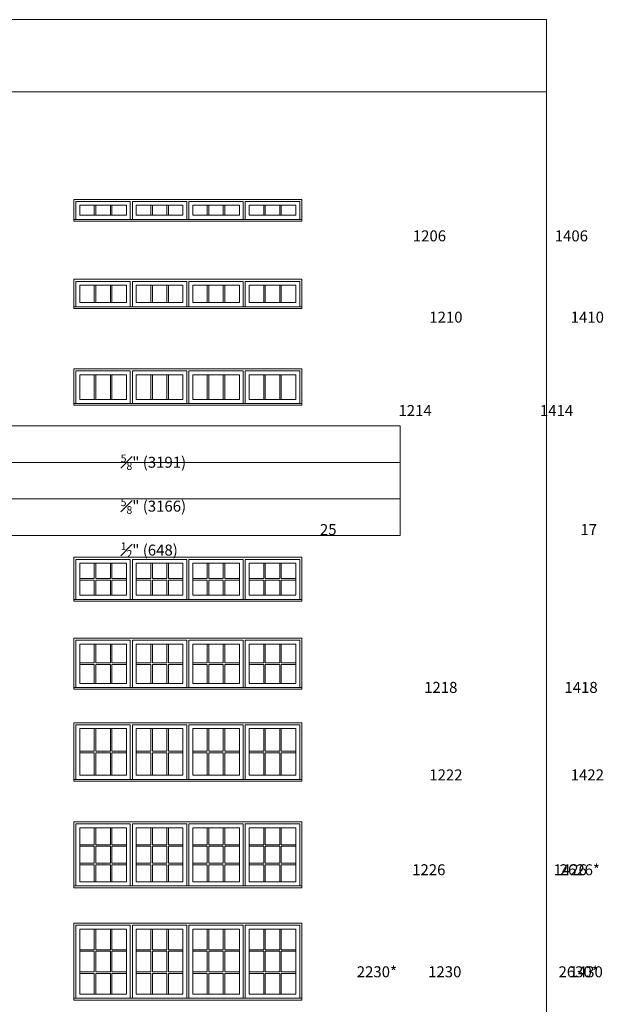
# Model space of a CAD drawing. Units: millimetres. Extents: x -141888 to 2655549, y -1839 to 76304.
# Drawn here: x 83740 to 92026, y 11884 to 25557 of the extents above; entities that cross this region are included whole.
import ezdxf

# ---------------------------------------------------------------- set-up
doc = ezdxf.new("R2010")
doc.units = ezdxf.units.MM
doc.header["$MEASUREMENT"] = 0
doc.layers.get('0').update_dxf_attribs({"lineweight": 0})
doc.layers.add('1', color=7, linetype='Continuous', lineweight=0)
doc.styles.get("Standard").update_dxf_attribs({"font": 'txt', "height": 40})

msp = doc.modelspace()

# ---------------------------------------------------------------- linework, layer by layer
for p, q in [((84777, 22840), (84777, 22979)), ((84799, 22840), (84799, 22979)), ((85000, 22840), (85000, 22979)), ((85022, 22840), (85022, 22979)), ((85561, 22840), (85561, 22979)), ((85583, 22840), (85583, 22979)), ((85784, 22840), (85784, 22979)), ((85806, 22840), (85806, 22979)), ((86345, 22840), (86345, 22979)), ((86367, 22840), (86367, 22979)), ((86568, 22840), (86568, 22979)), ((86590, 22840), (86590, 22979)), ((87129, 22840), (87129, 22979)), ((87151, 22840), (87151, 22979)), ((87352, 22840), (87352, 22979)), ((87374, 22840), (87374, 22979)), ((84777, 21628), (84777, 21869)), ((84799, 21628), (84799, 21869)), ((85000, 21628), (85000, 21869)), ((85022, 21628), (85022, 21869)), ((85561, 21628), (85561, 21869)), ((85583, 21628), (85583, 21869)), ((85784, 21628), (85784, 21869)), ((85806, 21628), (85806, 21869)), ((86345, 21628), (86345, 21869)), ((86367, 21628), (86367, 21869)), ((86568, 21628), (86568, 21869)), ((86590, 21628), (86590, 21869)), ((87129, 21628), (87129, 21869)), ((87151, 21628), (87151, 21869)), ((87352, 21628), (87352, 21869)), ((87374, 21628), (87374, 21869)), ((84777, 20284), (84777, 20627)), ((84799, 20284), (84799, 20627)), ((85000, 20284), (85000, 20627)), ((85022, 20284), (85022, 20627)), ((85561, 20284), (85561, 20627)), ((85583, 20284), (85583, 20627)), ((85784, 20284), (85784, 20627)), ((85806, 20284), (85806, 20627)), ((86345, 20284), (86345, 20627)), ((86367, 20284), (86367, 20627)), ((86568, 20284), (86568, 20627)), ((86590, 20284), (86590, 20627)), ((87129, 20284), (87129, 20627)), ((87151, 20284), (87151, 20627)), ((87352, 20284), (87352, 20627)), ((87374, 20284), (87374, 20627)), ((84777, 18009), (84777, 17798)), ((84799, 18009), (84799, 17798)), ((85000, 18009), (85000, 17798)), ((85022, 18009), (85022, 17798)), ((85561, 18009), (85561, 17798)), ((85583, 18009), (85583, 17798)), ((85784, 18009), (85784, 17798)), ((85806, 18009), (85806, 17798)), ((86345, 18009), (86345, 17798)), ((86367, 18009), (86367, 17798)), ((86568, 18009), (86568, 17798)), ((86590, 18009), (86590, 17798)), ((87129, 18009), (87129, 17798)), ((87151, 18009), (87151, 17798)), ((87352, 18009), (87352, 17798)), ((87374, 18009), (87374, 17798)), ((84576, 17798), (84777, 17798)), ((84576, 17776), (84777, 17776)), ((84777, 17776), (84777, 17565)), ((84799, 17798), (85000, 17798)), ((84799, 17776), (85000, 17776)), ((84799, 17776), (84799, 17565)), ((85000, 17776), (85000, 17565)), ((85022, 17798), (85223, 17798)), ((85022, 17776), (85223, 17776)), ((85022, 17776), (85022, 17565)), ((85360, 17798), (85561, 17798)), ((85360, 17776), (85561, 17776)), ((85561, 17776), (85561, 17565)), ((85583, 17798), (85784, 17798)), ((85583, 17776), (85784, 17776)), ((85583, 17776), (85583, 17565)), ((85784, 17776), (85784, 17565)), ((85806, 17798), (86007, 17798)), ((85806, 17776), (86007, 17776)), ((85806, 17776), (85806, 17565)), ((86144, 17798), (86345, 17798)), ((86144, 17776), (86345, 17776)), ((86345, 17776), (86345, 17565)), ((86367, 17798), (86568, 17798)), ((86367, 17776), (86568, 17776)), ((86367, 17776), (86367, 17565)), ((86568, 17776), (86568, 17565)), ((86590, 17798), (86791, 17798)), ((86590, 17776), (86791, 17776)), ((86590, 17776), (86590, 17565)), ((86928, 17798), (87129, 17798)), ((86928, 17776), (87129, 17776)), ((87129, 17776), (87129, 17565)), ((87151, 17798), (87352, 17798)), ((87151, 17776), (87352, 17776)), ((87151, 17776), (87151, 17565)), ((87352, 17776), (87352, 17565)), ((87374, 17798), (87576, 17798)), ((87374, 17776), (87576, 17776)), ((87374, 17776), (87374, 17565)), ((84777, 16886), (84777, 16625)), ((84799, 16886), (84799, 16625)), ((85000, 16886), (85000, 16625)), ((85022, 16886), (85022, 16625)), ((85561, 16886), (85561, 16625)), ((85583, 16886), (85583, 16625)), ((85784, 16886), (85784, 16625)), ((85806, 16886), (85806, 16625)), ((86345, 16886), (86345, 16625)), ((86367, 16886), (86367, 16625)), ((86568, 16886), (86568, 16625)), ((86590, 16886), (86590, 16625)), ((87129, 16886), (87129, 16625)), ((87151, 16886), (87151, 16625)), ((87352, 16886), (87352, 16625)), ((87374, 16886), (87374, 16625)), ((84576, 16625), (84777, 16625)), ((84576, 16603), (84777, 16603)), ((84777, 16603), (84777, 16341)), ((84799, 16625), (85000, 16625)), ((84799, 16603), (85000, 16603)), ((84799, 16603), (84799, 16341)), ((85000, 16603), (85000, 16341)), ((85022, 16625), (85223, 16625)), ((85022, 16603), (85223, 16603)), ((85022, 16603), (85022, 16341)), ((85360, 16625), (85561, 16625)), ((85360, 16603), (85561, 16603)), ((85561, 16603), (85561, 16341)), ((85583, 16625), (85784, 16625)), ((85583, 16603), (85784, 16603)), ((85583, 16603), (85583, 16341)), ((85784, 16603), (85784, 16341)), ((85806, 16625), (86007, 16625)), ((85806, 16603), (86007, 16603)), ((85806, 16603), (85806, 16341)), ((86144, 16625), (86345, 16625)), ((86144, 16603), (86345, 16603)), ((86345, 16603), (86345, 16341)), ((86367, 16625), (86568, 16625)), ((86367, 16603), (86568, 16603)), ((86367, 16603), (86367, 16341)), ((86568, 16603), (86568, 16341)), ((86590, 16625), (86791, 16625)), ((86590, 16603), (86791, 16603)), ((86590, 16603), (86590, 16341)), ((86928, 16625), (87129, 16625)), ((86928, 16603), (87129, 16603)), ((87129, 16603), (87129, 16341)), ((87151, 16625), (87352, 16625)), ((87151, 16603), (87352, 16603)), ((87151, 16603), (87151, 16341)), ((87352, 16603), (87352, 16341)), ((87374, 16625), (87576, 16625)), ((87374, 16603), (87576, 16603)), ((87374, 16603), (87374, 16341)), ((84777, 15713), (84777, 15400)), ((84799, 15713), (84799, 15400)), ((85000, 15713), (85000, 15400)), ((85022, 15713), (85022, 15400)), ((85561, 15713), (85561, 15400)), ((85583, 15713), (85583, 15400)), ((85784, 15713), (85784, 15400)), ((85806, 15713), (85806, 15400)), ((86345, 15713), (86345, 15400)), ((86367, 15713), (86367, 15400)), ((86568, 15713), (86568, 15400)), ((86590, 15713), (86590, 15400)), ((87129, 15713), (87129, 15400)), ((87151, 15713), (87151, 15400)), ((87352, 15713), (87352, 15400)), ((87374, 15713), (87374, 15400)), ((84576, 15400), (84777, 15400)), ((84576, 15378), (84777, 15378)), ((84777, 15378), (84777, 15065)), ((84799, 15400), (85000, 15400)), ((84799, 15378), (85000, 15378)), ((84799, 15378), (84799, 15065)), ((85000, 15378), (85000, 15065)), ((85022, 15400), (85223, 15400)), ((85022, 15378), (85223, 15378)), ((85022, 15378), (85022, 15065)), ((85360, 15400), (85561, 15400)), ((85360, 15378), (85561, 15378)), ((85561, 15378), (85561, 15065)), ((85583, 15400), (85784, 15400)), ((85583, 15378), (85784, 15378)), ((85583, 15378), (85583, 15065)), ((85784, 15378), (85784, 15065)), ((85806, 15400), (86007, 15400)), ((85806, 15378), (86007, 15378)), ((85806, 15378), (85806, 15065)), ((86144, 15400), (86345, 15400)), ((86144, 15378), (86345, 15378)), ((86345, 15378), (86345, 15065)), ((86367, 15400), (86568, 15400)), ((86367, 15378), (86568, 15378)), ((86367, 15378), (86367, 15065)), ((86568, 15378), (86568, 15065)), ((86590, 15400), (86791, 15400)), ((86590, 15378), (86791, 15378)), ((86590, 15378), (86590, 15065)), ((86928, 15400), (87129, 15400)), ((86928, 15378), (87129, 15378)), ((87129, 15378), (87129, 15065)), ((87151, 15400), (87352, 15400)), ((87151, 15378), (87352, 15378)), ((87151, 15378), (87151, 15065)), ((87352, 15378), (87352, 15065)), ((87374, 15400), (87576, 15400)), ((87374, 15378), (87576, 15378)), ((87374, 15378), (87374, 15065)), ((84777, 14100), (84777, 14335)), ((84799, 14100), (84799, 14335)), ((85000, 14100), (85000, 14335)), ((85022, 14100), (85022, 14335)), ((85561, 14100), (85561, 14335)), ((85583, 14100), (85583, 14335)), ((85784, 14100), (85784, 14335)), ((85806, 14100), (85806, 14335)), ((86345, 14100), (86345, 14335)), ((86367, 14100), (86367, 14335)), ((86568, 14100), (86568, 14335)), ((86590, 14100), (86590, 14335)), ((87129, 14100), (87129, 14335)), ((87151, 14100), (87151, 14335)), ((87352, 14100), (87352, 14335)), ((87374, 14100), (87374, 14335)), ((84576, 14100), (84777, 14100)), ((84799, 14100), (85000, 14100)), ((85022, 14100), (85223, 14100)), ((85360, 14100), (85561, 14100)), ((85583, 14100), (85784, 14100)), ((85806, 14100), (86007, 14100)), ((86144, 14100), (86345, 14100)), ((86367, 14100), (86568, 14100)), ((86590, 14100), (86791, 14100)), ((86928, 14100), (87129, 14100)), ((87151, 14100), (87352, 14100)), ((87374, 14100), (87576, 14100)), ((84576, 14078), (84777, 14078)), ((84777, 13843), (84777, 14078)), ((84799, 14078), (85000, 14078)), ((84799, 13843), (84799, 14078)), ((85000, 13843), (85000, 14078)), ((85022, 14078), (85223, 14078)), ((85022, 13843), (85022, 14078)), ((85360, 14078), (85561, 14078)), ((85561, 13843), (85561, 14078)), ((85583, 14078), (85784, 14078)), ((85583, 13843), (85583, 14078)), ((85784, 13843), (85784, 14078)), ((85806, 14078), (86007, 14078)), ((85806, 13843), (85806, 14078)), ((86144, 14078), (86345, 14078)), ((86345, 13843), (86345, 14078)), ((86367, 14078), (86568, 14078)), ((86367, 13843), (86367, 14078)), ((86568, 13843), (86568, 14078)), ((86590, 14078), (86791, 14078)), ((86590, 13843), (86590, 14078)), ((86928, 14078), (87129, 14078)), ((87129, 13843), (87129, 14078)), ((87151, 14078), (87352, 14078)), ((87151, 13843), (87151, 14078)), ((87352, 13843), (87352, 14078)), ((87374, 14078), (87576, 14078)), ((87374, 13843), (87374, 14078)), ((84576, 13843), (84777, 13843)), ((84576, 13821), (84777, 13821)), ((84777, 13586), (84777, 13821)), ((84799, 13843), (85000, 13843)), ((84799, 13821), (85000, 13821)), ((84799, 13586), (84799, 13821)), ((85000, 13586), (85000, 13821)), ((85022, 13843), (85223, 13843)), ((85022, 13821), (85223, 13821)), ((85022, 13586), (85022, 13821)), ((85360, 13843), (85561, 13843)), ((85360, 13821), (85561, 13821)), ((85561, 13586), (85561, 13821)), ((85583, 13843), (85784, 13843)), ((85583, 13821), (85784, 13821)), ((85583, 13586), (85583, 13821)), ((85784, 13586), (85784, 13821)), ((85806, 13843), (86007, 13843)), ((85806, 13821), (86007, 13821)), ((85806, 13586), (85806, 13821)), ((86144, 13843), (86345, 13843)), ((86144, 13821), (86345, 13821)), ((86345, 13586), (86345, 13821)), ((86367, 13843), (86568, 13843)), ((86367, 13821), (86568, 13821)), ((86367, 13586), (86367, 13821)), ((86568, 13586), (86568, 13821)), ((86590, 13843), (86791, 13843)), ((86590, 13821), (86791, 13821)), ((86590, 13586), (86590, 13821)), ((86928, 13843), (87129, 13843)), ((86928, 13821), (87129, 13821)), ((87129, 13586), (87129, 13821)), ((87151, 13843), (87352, 13843)), ((87151, 13821), (87352, 13821)), ((87151, 13586), (87151, 13821)), ((87352, 13586), (87352, 13821)), ((87374, 13843), (87576, 13843)), ((87374, 13821), (87576, 13821)), ((87374, 13586), (87374, 13821)), ((84777, 12642), (84777, 12928)), ((84799, 12642), (84799, 12928)), ((85000, 12642), (85000, 12928)), ((85022, 12642), (85022, 12928)), ((85561, 12642), (85561, 12928)), ((85583, 12642), (85583, 12928)), ((85784, 12642), (85784, 12928)), ((85806, 12642), (85806, 12928)), ((86345, 12642), (86345, 12928)), ((86367, 12642), (86367, 12928)), ((86568, 12642), (86568, 12928)), ((86590, 12642), (86590, 12928)), ((87129, 12642), (87129, 12928)), ((87151, 12642), (87151, 12928)), ((87352, 12642), (87352, 12928)), ((87374, 12642), (87374, 12928)), ((84576, 12642), (84777, 12642)), ((84576, 12620), (84777, 12620)), ((84777, 12335), (84777, 12620)), ((84799, 12642), (85000, 12642)), ((84799, 12620), (85000, 12620)), ((84799, 12335), (84799, 12620)), ((85000, 12335), (85000, 12620)), ((85022, 12642), (85223, 12642)), ((85022, 12620), (85223, 12620)), ((85022, 12335), (85022, 12620)), ((85360, 12642), (85561, 12642)), ((85360, 12620), (85561, 12620)), ((85561, 12335), (85561, 12620)), ((85583, 12642), (85784, 12642)), ((85583, 12620), (85784, 12620)), ((85583, 12335), (85583, 12620)), ((85784, 12335), (85784, 12620)), ((85806, 12642), (86007, 12642)), ((85806, 12620), (86007, 12620)), ((85806, 12335), (85806, 12620)), ((86144, 12642), (86345, 12642)), ((86144, 12620), (86345, 12620)), ((86345, 12335), (86345, 12620)), ((86367, 12642), (86568, 12642)), ((86367, 12620), (86568, 12620)), ((86367, 12335), (86367, 12620)), ((86568, 12335), (86568, 12620)), ((86590, 12642), (86791, 12642)), ((86590, 12620), (86791, 12620)), ((86590, 12335), (86590, 12620)), ((86928, 12642), (87129, 12642)), ((86928, 12620), (87129, 12620)), ((87129, 12335), (87129, 12620)), ((87151, 12642), (87352, 12642)), ((87151, 12620), (87352, 12620)), ((87151, 12335), (87151, 12620)), ((87352, 12335), (87352, 12620)), ((87374, 12642), (87576, 12642)), ((87374, 12620), (87576, 12620)), ((87374, 12335), (87374, 12620)), ((84576, 12335), (84777, 12335)), ((84576, 12313), (84777, 12313)), ((84777, 12027), (84777, 12313)), ((84799, 12335), (85000, 12335)), ((84799, 12313), (85000, 12313)), ((84799, 12027), (84799, 12313)), ((85000, 12027), (85000, 12313)), ((85022, 12335), (85223, 12335)), ((85022, 12313), (85223, 12313)), ((85022, 12027), (85022, 12313)), ((85360, 12335), (85561, 12335)), ((85360, 12313), (85561, 12313)), ((85561, 12027), (85561, 12313)), ((85583, 12335), (85784, 12335)), ((85583, 12313), (85784, 12313)), ((85583, 12027), (85583, 12313)), ((85784, 12027), (85784, 12313)), ((85806, 12335), (86007, 12335)), ((85806, 12313), (86007, 12313)), ((85806, 12027), (85806, 12313)), ((86144, 12335), (86345, 12335)), ((86144, 12313), (86345, 12313)), ((86345, 12027), (86345, 12313)), ((86367, 12335), (86568, 12335)), ((86367, 12313), (86568, 12313)), ((86367, 12027), (86367, 12313)), ((86568, 12027), (86568, 12313)), ((86590, 12335), (86791, 12335)), ((86590, 12313), (86791, 12313)), ((86590, 12027), (86590, 12313)), ((86928, 12335), (87129, 12335)), ((86928, 12313), (87129, 12313)), ((87129, 12027), (87129, 12313)), ((87151, 12335), (87352, 12335)), ((87151, 12313), (87352, 12313)), ((87151, 12027), (87151, 12313)), ((87352, 12027), (87352, 12313)), ((87374, 12335), (87576, 12335)), ((87374, 12313), (87576, 12313)), ((87374, 12027), (87374, 12313))]:
    msp.add_line(p, q)
at = {"ltscale": 250}
for points in [[(84521, 22782), (84521, 23034), (85277, 23034), (85277, 22782)], [(85306, 22782), (85306, 23034), (86061, 23034), (86061, 22782)], [(86846, 22782), (86846, 23034), (86090, 23034), (86090, 22782)], [(87630, 22782), (87630, 23034), (86874, 23034), (86874, 22782)], [(84521, 21569), (84521, 21923), (85277, 21923), (85277, 21569)], [(85306, 21569), (85306, 21923), (86061, 21923), (86061, 21569)], [(86846, 21569), (86846, 21923), (86090, 21923), (86090, 21569)], [(87630, 21569), (87630, 21923), (86874, 21923), (86874, 21569)], [(84521, 20226), (84521, 20681), (85277, 20681), (85277, 20226)], [(85306, 20226), (85306, 20681), (86061, 20681), (86061, 20226)], [(86846, 20226), (86846, 20681), (86090, 20681), (86090, 20226)], [(87630, 20226), (87630, 20681), (86874, 20681), (86874, 20226)], [(84521, 17506), (84521, 18063), (85277, 18063), (85277, 17506)], [(85306, 17506), (85306, 18063), (86061, 18063), (86061, 17506)], [(86846, 17506), (86846, 18063), (86090, 18063), (86090, 17506)], [(87630, 17506), (87630, 18063), (86874, 18063), (86874, 17506)], [(84521, 16282), (84521, 16941), (85277, 16941), (85277, 16282)], [(85306, 16282), (85306, 16941), (86061, 16941), (86061, 16282)], [(86846, 16282), (86846, 16941), (86090, 16941), (86090, 16282)], [(87630, 16282), (87630, 16941), (86874, 16941), (86874, 16282)], [(84521, 15007), (84521, 15767), (85277, 15767), (85277, 15007)], [(85306, 15007), (85306, 15767), (86061, 15767), (86061, 15007)], [(86846, 15007), (86846, 15767), (86090, 15767), (86090, 15007)], [(87630, 15007), (87630, 15767), (86874, 15767), (86874, 15007)], [(84521, 13528), (84521, 14389), (85277, 14389), (85277, 13528)], [(85306, 13528), (85306, 14389), (86061, 14389), (86061, 13528)], [(86846, 13528), (86846, 14389), (86090, 14389), (86090, 13528)], [(87630, 13528), (87630, 14389), (86874, 14389), (86874, 13528)], [(84521, 11968), (84521, 12982), (85277, 12982), (85277, 11968)], [(85306, 11968), (85306, 12982), (86061, 12982), (86061, 11968)], [(86846, 11968), (86846, 12982), (86090, 12982), (86090, 11968)], [(87630, 11968), (87630, 12982), (86874, 12982), (86874, 11968)]]:
    msp.add_lwpolyline(points, dxfattribs=at)
for points in [[(84576, 22979), (85223, 22979), (85223, 22840), (84576, 22840)], [(86007, 22979), (85360, 22979), (85360, 22840), (86007, 22840)], [(86791, 22979), (86144, 22979), (86144, 22840), (86791, 22840)], [(87576, 22979), (86928, 22979), (86928, 22840), (87576, 22840)], [(84576, 21869), (85223, 21869), (85223, 21628), (84576, 21628)], [(86007, 21869), (85360, 21869), (85360, 21628), (86007, 21628)], [(86791, 21869), (86144, 21869), (86144, 21628), (86791, 21628)], [(87576, 21869), (86928, 21869), (86928, 21628), (87576, 21628)], [(84576, 20627), (85223, 20627), (85223, 20284), (84576, 20284)], [(86007, 20627), (85360, 20627), (85360, 20284), (86007, 20284)], [(86791, 20627), (86144, 20627), (86144, 20284), (86791, 20284)], [(87576, 20627), (86928, 20627), (86928, 20284), (87576, 20284)], [(84576, 18009), (85223, 18009), (85223, 17565), (84576, 17565)], [(86007, 18009), (85360, 18009), (85360, 17565), (86007, 17565)], [(86791, 18009), (86144, 18009), (86144, 17565), (86791, 17565)], [(87576, 18009), (86928, 18009), (86928, 17565), (87576, 17565)], [(84576, 16886), (85223, 16886), (85223, 16341), (84576, 16341)], [(86007, 16886), (85360, 16886), (85360, 16341), (86007, 16341)], [(86791, 16886), (86144, 16886), (86144, 16341), (86791, 16341)], [(87576, 16886), (86928, 16886), (86928, 16341), (87576, 16341)], [(84576, 15713), (85223, 15713), (85223, 15065), (84576, 15065)], [(86007, 15713), (85360, 15713), (85360, 15065), (86007, 15065)], [(86791, 15713), (86144, 15713), (86144, 15065), (86791, 15065)], [(87576, 15713), (86928, 15713), (86928, 15065), (87576, 15065)], [(84576, 14335), (85223, 14335), (85223, 13586), (84576, 13586)], [(86007, 14335), (85360, 14335), (85360, 13586), (86007, 13586)], [(86791, 14335), (86144, 14335), (86144, 13586), (86791, 13586)], [(87576, 14335), (86928, 14335), (86928, 13586), (87576, 13586)], [(84576, 12928), (85223, 12928), (85223, 12027), (84576, 12027)], [(86007, 12928), (85360, 12928), (85360, 12027), (86007, 12027)], [(86791, 12928), (86144, 12928), (86144, 12027), (86791, 12027)], [(87576, 12928), (86928, 12928), (86928, 12027), (87576, 12027)]]:
    msp.add_lwpolyline(points, close=True, dxfattribs=at)
for points in [[(84576, 22840), (85223, 22840), (85223, 22979), (84576, 22979)], [(85360, 22840), (86007, 22840), (86007, 22979), (85360, 22979)], [(86144, 22840), (86791, 22840), (86791, 22979), (86144, 22979)], [(86928, 22840), (87576, 22840), (87576, 22979), (86928, 22979)], [(84493, 22757), (87658, 22757), (87658, 22782), (84493, 22782)], [(84576, 21628), (85223, 21628), (85223, 21869), (84576, 21869)], [(85360, 21628), (86007, 21628), (86007, 21869), (85360, 21869)], [(86144, 21628), (86791, 21628), (86791, 21869), (86144, 21869)], [(86928, 21628), (87576, 21628), (87576, 21869), (86928, 21869)], [(84493, 21545), (87658, 21545), (87658, 21569), (84493, 21569)], [(84576, 20284), (85223, 20284), (85223, 20627), (84576, 20627)], [(85360, 20284), (86007, 20284), (86007, 20627), (85360, 20627)], [(86144, 20284), (86791, 20284), (86791, 20627), (86144, 20627)], [(86928, 20284), (87576, 20284), (87576, 20627), (86928, 20627)], [(84493, 20202), (87658, 20202), (87658, 20226), (84493, 20226)], [(84576, 17565), (85223, 17565), (85223, 18009), (84576, 18009)], [(84576, 17565), (85223, 17565), (85223, 18009), (84576, 18009)], [(85360, 17565), (86007, 17565), (86007, 18009), (85360, 18009)], [(85360, 17565), (86007, 17565), (86007, 18009), (85360, 18009)], [(86144, 17565), (86791, 17565), (86791, 18009), (86144, 18009)], [(86144, 17565), (86791, 17565), (86791, 18009), (86144, 18009)], [(86928, 17565), (87576, 17565), (87576, 18009), (86928, 18009)], [(86928, 17565), (87576, 17565), (87576, 18009), (86928, 18009)], [(84493, 17482), (87658, 17482), (87658, 17506), (84493, 17506)], [(84576, 16341), (85223, 16341), (85223, 16886), (84576, 16886)], [(84576, 16341), (85223, 16341), (85223, 16886), (84576, 16886)], [(85360, 16341), (86007, 16341), (86007, 16886), (85360, 16886)], [(85360, 16341), (86007, 16341), (86007, 16886), (85360, 16886)], [(86144, 16341), (86791, 16341), (86791, 16886), (86144, 16886)], [(86144, 16341), (86791, 16341), (86791, 16886), (86144, 16886)], [(86928, 16341), (87576, 16341), (87576, 16886), (86928, 16886)], [(86928, 16341), (87576, 16341), (87576, 16886), (86928, 16886)], [(84493, 16258), (87658, 16258), (87658, 16282), (84493, 16282)], [(84576, 15065), (85223, 15065), (85223, 15713), (84576, 15713)], [(84576, 15065), (85223, 15065), (85223, 15713), (84576, 15713)], [(85360, 15065), (86007, 15065), (86007, 15713), (85360, 15713)], [(85360, 15065), (86007, 15065), (86007, 15713), (85360, 15713)], [(86144, 15065), (86791, 15065), (86791, 15713), (86144, 15713)], [(86144, 15065), (86791, 15065), (86791, 15713), (86144, 15713)], [(86928, 15065), (87576, 15065), (87576, 15713), (86928, 15713)], [(86928, 15065), (87576, 15065), (87576, 15713), (86928, 15713)], [(84493, 14983), (87658, 14983), (87658, 15007), (84493, 15007)], [(84576, 13586), (85223, 13586), (85223, 14335), (84576, 14335)], [(84576, 13586), (85223, 13586), (85223, 14335), (84576, 14335)], [(84576, 13586), (85223, 13586), (85223, 14335), (84576, 14335)], [(85360, 13586), (86007, 13586), (86007, 14335), (85360, 14335)], [(85360, 13586), (86007, 13586), (86007, 14335), (85360, 14335)], [(85360, 13586), (86007, 13586), (86007, 14335), (85360, 14335)], [(86144, 13586), (86791, 13586), (86791, 14335), (86144, 14335)], [(86144, 13586), (86791, 13586), (86791, 14335), (86144, 14335)], [(86144, 13586), (86791, 13586), (86791, 14335), (86144, 14335)], [(86928, 13586), (87576, 13586), (87576, 14335), (86928, 14335)], [(86928, 13586), (87576, 13586), (87576, 14335), (86928, 14335)], [(86928, 13586), (87576, 13586), (87576, 14335), (86928, 14335)], [(84493, 13503), (87658, 13503), (87658, 13528), (84493, 13528)], [(84576, 12027), (85223, 12027), (85223, 12928), (84576, 12928)], [(84576, 12027), (85223, 12027), (85223, 12928), (84576, 12928)], [(84576, 12027), (85223, 12027), (85223, 12928), (84576, 12928)], [(85360, 12027), (86007, 12027), (86007, 12928), (85360, 12928)], [(85360, 12027), (86007, 12027), (86007, 12928), (85360, 12928)], [(85360, 12027), (86007, 12027), (86007, 12928), (85360, 12928)], [(86144, 12027), (86791, 12027), (86791, 12928), (86144, 12928)], [(86144, 12027), (86791, 12027), (86791, 12928), (86144, 12928)], [(86144, 12027), (86791, 12027), (86791, 12928), (86144, 12928)], [(86928, 12027), (87576, 12027), (87576, 12928), (86928, 12928)], [(86928, 12027), (87576, 12027), (87576, 12928), (86928, 12928)], [(86928, 12027), (87576, 12027), (87576, 12928), (86928, 12928)], [(84493, 11944), (87658, 11944), (87658, 11968), (84493, 11968)]]:
    msp.add_lwpolyline(points, close=True)
at = {"layer": '1'}
for points in [[(70227, -1839), (91058, -1839), (91058, 25557), (70227, 25557)], [(70227, 25557), (91058, 25557), (91058, 24557), (70227, 24557)], [(72259, 19918), (89023, 19918), (89023, 19410), (72259, 19410)], [(72259, 19410), (89023, 19410), (89023, 18902), (72259, 18902)], [(72259, 18902), (89023, 18902), (89023, 18394), (72259, 18394)]]:
    msp.add_lwpolyline(points, close=True, dxfattribs=at)
for points in [[(84493, 22757), (84493, 23062), (87658, 23062), (87658, 22757)], [(84493, 21545), (84493, 21952), (87658, 21952), (87658, 21545)], [(84493, 20202), (84493, 20709), (87658, 20709), (87658, 20202)], [(84493, 17482), (84493, 18091), (87658, 18091), (87658, 17482)], [(84493, 16258), (84493, 16969), (87658, 16969), (87658, 16258)], [(84493, 14983), (84493, 15795), (87658, 15795), (87658, 14983)], [(84493, 13503), (84493, 14418), (87658, 14418), (87658, 13503)], [(84493, 11944), (84493, 13011), (87658, 13011), (87658, 11944)]]:
    msp.add_lwpolyline(points, dxfattribs=at)

# ---------------------------------------------------------------- texts
at = {"layer": '1', "char_height": 152.4, "attachment_point": 1}
for s, width, insert in [('\\pi-214.51218;1206', 20.17, (121892, 22631)), ('\\pi-214.51218;1406', 20.17, (123863, 22631)), ('\\pi-213.05679;1210', 20.17, (121899, 21502)), ('\\pi-213.05679;1410', 20.17, (123863, 21502)), ('\\pi-215.86361;1214', 20.17, (121899, 20206)), ('\\pi-215.86361;1414', 20.17, (123863, 20206)), ('\\A1;\\pi163.19692;70 {\\H0.7x;\\S3#4;}" (1798)\\P69 {\\H0.7x;\\S3#4;}" (1772){\\H3.21083x; }\\P\\pi240.81592;17 {\\H0.7x;\\S1#2;}" (444){\\H2.12862x; }', 1568.29, (54828, 19772)), ('\\A1;\\pi280.57942;82 {\\H0.7x;\\S3#4;}" (2102)\\P81 {\\H0.7x;\\S3#4;}" (2077){\\H3.21083x; }\\P\\pi352.63676;21 {\\H0.7x;\\S1#2;}" (546){\\H2.12862x; }', 1803.48, (57229, 19772)), ('\\A1;\\pi110.39888;94 {\\H0.7x;\\S3#4;}" (2407)\\P93 {\\H0.7x;\\S3#4;}" (2382){\\H3.21083x; }\\P\\pi183.39182;25 {\\H0.7x;\\S1#2;}" (648){\\H2.12862x; }', 1464.99, (59961, 19772)), ('\\A1;\\pi128.57258;106 {\\H0.7x;\\S3#4;}" (2712)\\P105 {\\H0.7x;\\S3#4;} "(2687){\\H3.21083x; }\\P\\pi255.72679;29 {\\H0.7x;\\S1#2;}" (749){\\H2.12862x; }', 1609.66, (62942, 19772)), ('\\A1;\\pi200.67058;77 {\\H0.7x;\\S5#8;}" (1972)\\P76 {\\H0.7x;\\S5#8;}" (1946){\\H3.21083x; }\\P\\pi275.45056;13 {\\H0.7x;\\S1#2;\\H1.4286x;"} (343){\\H2.12862x; }', 1637.57, (74534, 19772)), ('\\A1;\\pi255.24838;93 {\\H0.7x;\\S5#8;}" (2378)\\P92 {\\H0.7x;\\S5#8;}" (2353){\\H3.21083x; }\\P\\pi331.1729;17 {\\H0.7x;\\S1#2;}" (444){\\H2.12862x; }', 1749.01, (77614, 19772)), ('\\A1;\\pi112.89267;109 {\\H0.7x;\\S5#8;}" (2785)\\P\\pi112.89166;108 {\\H0.7x;\\S5#8;\\H1.4286x;"} (2760){\\H3.21083x; }\\P\\pi237.20886;21 {\\H0.7x;\\S1#2;}" (546){\\H2.12862x; }', 1572.62, (81172, 19772)), ('\\A1;\\pi194.24342;125 {\\H0.7x;\\S5#8;}" (3191)\\P\\pi194.24241;124 {\\H0.7x;\\S5#8;\\H1.4286x;"} (3166){\\H3.21083x; }\\P\\pi318.55961;25 {\\H0.7x;\\S1#2;}" (648){\\H2.12862x; }', 1735.32, (85143, 19772)), ('\\pi-213.5246;1218', 20.17, (121899, 16361)), ('\\pi-213.5246;1418', 20.17, (123847, 16361)), ('\\pi-212.95284;1222', 20.17, (121883, 15146)), ('\\pi-212.95284;1422', 20.17, (123847, 15146)), ('\\pi-214.51218;1226', 20.17, (121883, 13829)), ('\\pi-214.51218;1426', 20.17, (123847, 13829)), ('\\pi-263.21573;2626*', 20.17, (131354, 13829)), ('\\pi-263.21573;2230*', 20.17, (128536, 12412)), ('\\pi-213.05679;1230', 20.17, (121883, 12412)), ('\\pi-263.21573;2630*', 20.17, (131338, 12412)), ('\\pi-213.05679;1430', 20.17, (123847, 12412))]:
    msp.add_mtext_dynamic_manual_height_columns(s, width=width, gutter_width=200, heights=[0], dxfattribs=dict(at, insert=insert))

doc.saveas('drawing.dxf')
